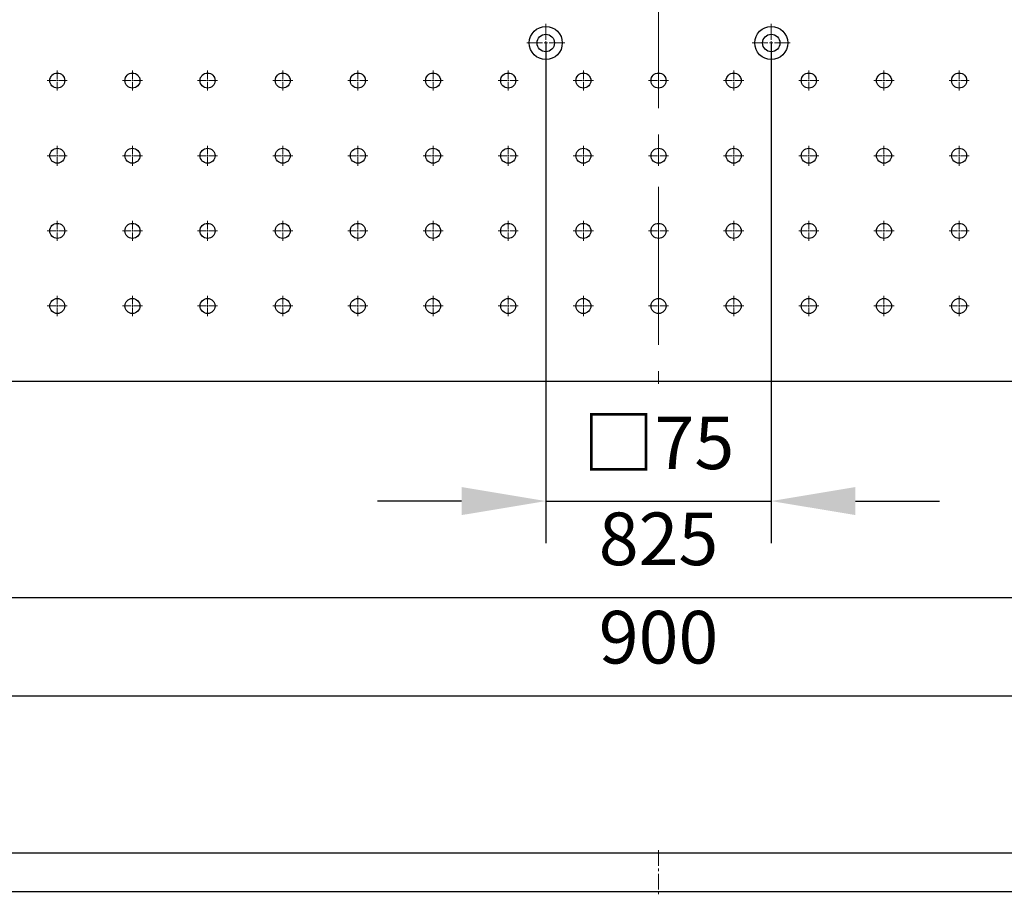
# Model space of a CAD drawing. Units: millimetres. Extents: x 12016 to 37473, y -9451 to -5016.
# Drawn here: x 12108 to 12154, y -7483 to -7441 of the extents above; entities that cross this region are included whole.
import ezdxf

# ---------------------------------------------------------------- set-up
doc = ezdxf.new("R2010")
doc.units = ezdxf.units.MM
doc.header["$LTSCALE"] = 10
doc.header["$PDMODE"] = 34
doc.linetypes.add('CENTER', pattern=[2, 1.25, -0.25, 0.25, -0.25])
doc.linetypes.add('CENTER2', pattern=[1.125, 0.75, -0.125, 0.125, -0.125])
doc.layers.add('3中心线层', color=1, linetype='CENTER', lineweight=9)
doc.layers.add('7标注层', color=4, linetype='Continuous', lineweight=5)
doc.styles.add('TH-GBD2M', font='calibri.ttf', dxfattribs={"width": 0.8, "height": 2.5})
doc.dimstyles.new('TH-GBD2M', dxfattribs={"dimtxt": 2.5, "dimasz": 4, "dimexe": 2, "dimexo": 0, "dimgap": 1.5, "dimtad": 1, "dimdec": 4, "dimzin": 9, "dimdsep": 46, "dimtxsty": 'TH-GBD2M', "dimcen": 0, "dimclrt": 3, "dimadec": 0, "dimazin": 3, "dimtfac": 1, "dimtdec": 4, "dimtofl": 0, "dimtmove": 0, "dimatfit": 3, "dimfxl": 1, "dimtolj": 1, "dimtzin": 0, "dimarcsym": 0})

# ---------------------------------------------------------------- blocks, each defined once
blk = doc.blocks.new('*U698')
at = {"layer": '3中心线层', "color": 0, "linetype": 'CENTER2', "transparency": 16777216}
blk.add_line((0, 21.549), (0, -21.549), dxfattribs=at)
blk = doc.blocks.new('*U699')
at = {"layer": '3中心线层', "color": 0, "linetype": 'CENTER2', "ltscale": 0.1, "transparency": 16777216}
blk.add_line((0, 1.049), (0, -1.049), dxfattribs=at)
blk = doc.blocks.new('*D910')
at = {"layer": '7标注层', "color": 0, "lineweight": -2, "transparency": 16777216}
for p, q in [((12073.69, -7458.14), (12073.69, -7475.09)), ((12202.261, -7458.14), (12202.261, -7475.09)), ((12077.69, -7473.09), (12198.261, -7473.09))]:
    blk.add_line(p, q, dxfattribs=at)
at = {"layer": '7标注层', "color": 0, "transparency": 16777216}
for points in [[(12077.69, -7472.423), (12077.69, -7473.756), (12073.69, -7473.09)], [(12198.261, -7472.423), (12198.261, -7473.756), (12202.261, -7473.09)]]:
    blk.add_solid(points, dxfattribs=at)
at = {"layer": 'Defpoints', "color": 0, "transparency": 16777216}
for p in [(12073.69, -7458.14), (12202.261, -7458.14), (12202.261, -7473.09)]:
    blk.add_point(p, dxfattribs=at)
at = {"layer": '7标注层', "color": 3, "transparency": 16777216, "insert": (12137.975, -7470.309), "char_height": 2.5, "attachment_point": 5, "style": 'TH-GBD2M'}
blk.add_mtext('\\A1;900', dxfattribs=at)
blk = doc.blocks.new('_DotSmall')
at = {"color": 0, "linetype": 'ByBlock', "const_width": 0.5}
blk.add_lwpolyline([(-0.0625, 0, 1), (0.0625, 0, 1)], format="xyb", close=True, dxfattribs=at)
blk = doc.blocks.new('*D911')
at = {"layer": '7标注层', "color": 0, "lineweight": -2, "transparency": 16777216}
for p, q in [((12079.047, -7452.783), (12079.047, -7470.416)), ((12196.904, -7452.783), (12196.904, -7470.416)), ((12083.047, -7468.416), (12192.904, -7468.416))]:
    blk.add_line(p, q, dxfattribs=at)
at = {"layer": '7标注层', "color": 0, "transparency": 16777216}
for points in [[(12083.047, -7467.75), (12083.047, -7469.083), (12079.047, -7468.416)], [(12192.904, -7467.75), (12192.904, -7469.083), (12196.904, -7468.416)]]:
    blk.add_solid(points, dxfattribs=at)
at = {"layer": 'Defpoints', "color": 0, "transparency": 16777216}
for p in [(12079.047, -7452.783), (12196.904, -7452.783), (12196.904, -7468.416)]:
    blk.add_point(p, dxfattribs=at)
at = {"layer": '7标注层', "color": 3, "transparency": 16777216, "insert": (12137.975, -7465.635), "char_height": 2.5, "attachment_point": 5, "style": 'TH-GBD2M'}
blk.add_mtext('\\A1;825', dxfattribs=at)
blk = doc.blocks.new('*D912')
at = {"layer": '7标注层', "color": 0, "lineweight": -2, "transparency": 16777216}
for p, q in [((12132.618, -7442.068), (12132.618, -7465.84)), ((12143.333, -7442.068), (12143.333, -7465.84)), ((12128.618, -7463.84), (12124.618, -7463.84)), ((12132.618, -7463.84), (12143.333, -7463.84)), ((12147.333, -7463.84), (12151.333, -7463.84))]:
    blk.add_line(p, q, dxfattribs=at)
at = {"layer": '7标注层', "color": 0, "transparency": 16777216}
for points in [[(12128.618, -7463.173), (12128.618, -7464.506), (12132.618, -7463.84)], [(12147.333, -7463.173), (12147.333, -7464.506), (12143.333, -7463.84)]]:
    blk.add_solid(points, dxfattribs=at)
at = {"layer": 'Defpoints', "color": 0, "transparency": 16777216}
for p in [(12132.618, -7442.068), (12143.333, -7442.068), (12143.333, -7463.84)]:
    blk.add_point(p, dxfattribs=at)
at = {"layer": '7标注层', "color": 3, "transparency": 16777216, "insert": (12137.975, -7461.071), "char_height": 2.5, "attachment_point": 5, "style": 'TH-GBD2M'}
blk.add_mtext('\\A1;□75', dxfattribs=at)
blk = doc.blocks.new('*U722')
at = {"layer": '3中心线层', "color": 0, "linetype": 'CENTER2', "transparency": 16777216}
for p, q in [((0, 0.071), (0, 0.477)), ((-0.477, 0), (-0.071, 0)), ((0.071, 0), (0.477, 0)), ((0, -0.477), (0, -0.071))]:
    blk.add_line(p, q, dxfattribs=at)
at = {"layer": '3中心线层', "color": 0, "linetype": 'Continuous', "transparency": 16777216}
for p, q in [((-0.036, 0), (0.036, 0)), ((0, -0.036), (0, 0.036))]:
    blk.add_line(p, q, dxfattribs=at)
blk = doc.blocks.new('*U747')
at = {"layer": '3中心线层', "color": 0, "linetype": 'CENTER2', "transparency": 16777216}
for p, q in [((0, 0.071), (0, 0.477)), ((-0.477, 0), (-0.071, 0)), ((0.071, 0), (0.477, 0)), ((0, -0.477), (0, -0.071))]:
    blk.add_line(p, q, dxfattribs=at)
at = {"layer": '3中心线层', "color": 0, "linetype": 'Continuous', "transparency": 16777216}
for p, q in [((-0.036, 0), (0.036, 0)), ((0, -0.036), (0, 0.036))]:
    blk.add_line(p, q, dxfattribs=at)
blk = doc.blocks.new('*U748')
at = {"layer": '3中心线层', "color": 0, "linetype": 'CENTER2', "transparency": 16777216}
for p, q in [((0, 0.071), (0, 0.477)), ((-0.477, 0), (-0.071, 0)), ((0.071, 0), (0.477, 0)), ((0, -0.477), (0, -0.071))]:
    blk.add_line(p, q, dxfattribs=at)
at = {"layer": '3中心线层', "color": 0, "linetype": 'Continuous', "transparency": 16777216}
for p, q in [((-0.036, 0), (0.036, 0)), ((0, -0.036), (0, 0.036))]:
    blk.add_line(p, q, dxfattribs=at)
blk = doc.blocks.new('*U749')
at = {"layer": '3中心线层', "color": 0, "linetype": 'CENTER2', "transparency": 16777216}
for p, q in [((0, 0.071), (0, 0.477)), ((-0.477, 0), (-0.071, 0)), ((0.071, 0), (0.477, 0)), ((0, -0.477), (0, -0.071))]:
    blk.add_line(p, q, dxfattribs=at)
at = {"layer": '3中心线层', "color": 0, "linetype": 'Continuous', "transparency": 16777216}
for p, q in [((-0.036, 0), (0.036, 0)), ((0, -0.036), (0, 0.036))]:
    blk.add_line(p, q, dxfattribs=at)
blk = doc.blocks.new('*U750')
at = {"layer": '3中心线层', "color": 0, "linetype": 'CENTER2', "transparency": 16777216}
for p, q in [((0, 0.071), (0, 0.477)), ((-0.477, 0), (-0.071, 0)), ((0.071, 0), (0.477, 0)), ((0, -0.477), (0, -0.071))]:
    blk.add_line(p, q, dxfattribs=at)
at = {"layer": '3中心线层', "color": 0, "linetype": 'Continuous', "transparency": 16777216}
for p, q in [((-0.036, 0), (0.036, 0)), ((0, -0.036), (0, 0.036))]:
    blk.add_line(p, q, dxfattribs=at)
blk = doc.blocks.new('*U751')
at = {"layer": '3中心线层', "color": 0, "linetype": 'CENTER2', "transparency": 16777216}
for p, q in [((0, 0.071), (0, 0.477)), ((-0.477, 0), (-0.071, 0)), ((0.071, 0), (0.477, 0)), ((0, -0.477), (0, -0.071))]:
    blk.add_line(p, q, dxfattribs=at)
at = {"layer": '3中心线层', "color": 0, "linetype": 'Continuous', "transparency": 16777216}
for p, q in [((-0.036, 0), (0.036, 0)), ((0, -0.036), (0, 0.036))]:
    blk.add_line(p, q, dxfattribs=at)
blk = doc.blocks.new('*U752')
at = {"layer": '3中心线层', "color": 0, "linetype": 'CENTER2', "transparency": 16777216}
for p, q in [((0, 0.071), (0, 0.477)), ((-0.477, 0), (-0.071, 0)), ((0.071, 0), (0.477, 0)), ((0, -0.477), (0, -0.071))]:
    blk.add_line(p, q, dxfattribs=at)
at = {"layer": '3中心线层', "color": 0, "linetype": 'Continuous', "transparency": 16777216}
for p, q in [((-0.036, 0), (0.036, 0)), ((0, -0.036), (0, 0.036))]:
    blk.add_line(p, q, dxfattribs=at)
blk = doc.blocks.new('*U726')
at = {"layer": '3中心线层', "color": 0, "linetype": 'CENTER2', "transparency": 16777216}
for p, q in [((0, 0.071), (0, 0.477)), ((-0.477, 0), (-0.071, 0)), ((0.071, 0), (0.477, 0)), ((0, -0.477), (0, -0.071))]:
    blk.add_line(p, q, dxfattribs=at)
at = {"layer": '3中心线层', "color": 0, "linetype": 'Continuous', "transparency": 16777216}
for p, q in [((-0.036, 0), (0.036, 0)), ((0, -0.036), (0, 0.036))]:
    blk.add_line(p, q, dxfattribs=at)
blk = doc.blocks.new('*U727')
at = {"layer": '3中心线层', "color": 0, "linetype": 'CENTER2', "transparency": 16777216}
for p, q in [((0, 0.157), (0, 0.906)), ((-0.906, 0), (-0.157, 0)), ((0.157, 0), (0.906, 0)), ((0, -0.906), (0, -0.157))]:
    blk.add_line(p, q, dxfattribs=at)
at = {"layer": '3中心线层', "color": 0, "linetype": 'Continuous', "transparency": 16777216}
for p, q in [((-0.079, 0), (0.079, 0)), ((0, -0.079), (0, 0.079))]:
    blk.add_line(p, q, dxfattribs=at)
blk = doc.blocks.new('*U707')
at = {"layer": '3中心线层', "color": 0, "linetype": 'CENTER2', "transparency": 16777216}
for p, q in [((0, 0.071), (0, 0.477)), ((-0.477, 0), (-0.071, 0)), ((0.071, 0), (0.477, 0)), ((0, -0.477), (0, -0.071))]:
    blk.add_line(p, q, dxfattribs=at)
at = {"layer": '3中心线层', "color": 0, "linetype": 'Continuous', "transparency": 16777216}
for p, q in [((-0.036, 0), (0.036, 0)), ((0, -0.036), (0, 0.036))]:
    blk.add_line(p, q, dxfattribs=at)
blk = doc.blocks.new('*U708')
at = {"layer": '3中心线层', "color": 0, "linetype": 'CENTER2', "transparency": 16777216}
for p, q in [((0, 0.071), (0, 0.477)), ((-0.477, 0), (-0.071, 0)), ((0.071, 0), (0.477, 0)), ((0, -0.477), (0, -0.071))]:
    blk.add_line(p, q, dxfattribs=at)
at = {"layer": '3中心线层', "color": 0, "linetype": 'Continuous', "transparency": 16777216}
for p, q in [((-0.036, 0), (0.036, 0)), ((0, -0.036), (0, 0.036))]:
    blk.add_line(p, q, dxfattribs=at)
blk = doc.blocks.new('*U709')
at = {"layer": '3中心线层', "color": 0, "linetype": 'CENTER2', "transparency": 16777216}
for p, q in [((0, 0.071), (0, 0.477)), ((-0.477, 0), (-0.071, 0)), ((0.071, 0), (0.477, 0)), ((0, -0.477), (0, -0.071))]:
    blk.add_line(p, q, dxfattribs=at)
at = {"layer": '3中心线层', "color": 0, "linetype": 'Continuous', "transparency": 16777216}
for p, q in [((-0.036, 0), (0.036, 0)), ((0, -0.036), (0, 0.036))]:
    blk.add_line(p, q, dxfattribs=at)
blk = doc.blocks.new('*U710')
at = {"layer": '3中心线层', "color": 0, "linetype": 'CENTER2', "transparency": 16777216}
for p, q in [((0, 0.071), (0, 0.477)), ((-0.477, 0), (-0.071, 0)), ((0.071, 0), (0.477, 0)), ((0, -0.477), (0, -0.071))]:
    blk.add_line(p, q, dxfattribs=at)
at = {"layer": '3中心线层', "color": 0, "linetype": 'Continuous', "transparency": 16777216}
for p, q in [((-0.036, 0), (0.036, 0)), ((0, -0.036), (0, 0.036))]:
    blk.add_line(p, q, dxfattribs=at)
blk = doc.blocks.new('*U711')
at = {"layer": '3中心线层', "color": 0, "linetype": 'CENTER2', "transparency": 16777216}
for p, q in [((0, 0.071), (0, 0.477)), ((-0.477, 0), (-0.071, 0)), ((0.071, 0), (0.477, 0)), ((0, -0.477), (0, -0.071))]:
    blk.add_line(p, q, dxfattribs=at)
at = {"layer": '3中心线层', "color": 0, "linetype": 'Continuous', "transparency": 16777216}
for p, q in [((-0.036, 0), (0.036, 0)), ((0, -0.036), (0, 0.036))]:
    blk.add_line(p, q, dxfattribs=at)
blk = doc.blocks.new('*U712')
at = {"layer": '3中心线层', "color": 0, "linetype": 'CENTER2', "transparency": 16777216}
for p, q in [((0, 0.071), (0, 0.477)), ((-0.477, 0), (-0.071, 0)), ((0.071, 0), (0.477, 0)), ((0, -0.477), (0, -0.071))]:
    blk.add_line(p, q, dxfattribs=at)
at = {"layer": '3中心线层', "color": 0, "linetype": 'Continuous', "transparency": 16777216}
for p, q in [((-0.036, 0), (0.036, 0)), ((0, -0.036), (0, 0.036))]:
    blk.add_line(p, q, dxfattribs=at)
blk = doc.blocks.new('*U713')
at = {"layer": '3中心线层', "color": 0, "linetype": 'CENTER2', "transparency": 16777216}
for p, q in [((0, 0.071), (0, 0.477)), ((-0.477, 0), (-0.071, 0)), ((0.071, 0), (0.477, 0)), ((0, -0.477), (0, -0.071))]:
    blk.add_line(p, q, dxfattribs=at)
at = {"layer": '3中心线层', "color": 0, "linetype": 'Continuous', "transparency": 16777216}
for p, q in [((-0.036, 0), (0.036, 0)), ((0, -0.036), (0, 0.036))]:
    blk.add_line(p, q, dxfattribs=at)
blk = doc.blocks.new('*U714')
at = {"layer": '3中心线层', "color": 0, "linetype": 'CENTER2', "transparency": 16777216}
for p, q in [((0, 0.071), (0, 0.477)), ((-0.477, 0), (-0.071, 0)), ((0.071, 0), (0.477, 0)), ((0, -0.477), (0, -0.071))]:
    blk.add_line(p, q, dxfattribs=at)
at = {"layer": '3中心线层', "color": 0, "linetype": 'Continuous', "transparency": 16777216}
for p, q in [((-0.036, 0), (0.036, 0)), ((0, -0.036), (0, 0.036))]:
    blk.add_line(p, q, dxfattribs=at)
blk = doc.blocks.new('*U666')
at = {"layer": '3中心线层', "color": 0, "linetype": 'CENTER2', "transparency": 16777216}
for p, q in [((0, 0.071), (0, 0.477)), ((-0.477, 0), (-0.071, 0)), ((0.071, 0), (0.477, 0)), ((0, -0.477), (0, -0.071))]:
    blk.add_line(p, q, dxfattribs=at)
at = {"layer": '3中心线层', "color": 0, "linetype": 'Continuous', "transparency": 16777216}
for p, q in [((-0.036, 0), (0.036, 0)), ((0, -0.036), (0, 0.036))]:
    blk.add_line(p, q, dxfattribs=at)
blk = doc.blocks.new('*U529')
at = {"layer": '3中心线层', "color": 0, "linetype": 'CENTER2', "transparency": 16777216}
for p, q in [((0, 0.071), (0, 0.477)), ((-0.477, 0), (-0.071, 0)), ((0.071, 0), (0.477, 0)), ((0, -0.477), (0, -0.071))]:
    blk.add_line(p, q, dxfattribs=at)
at = {"layer": '3中心线层', "color": 0, "linetype": 'Continuous', "transparency": 16777216}
for p, q in [((-0.036, 0), (0.036, 0)), ((0, -0.036), (0, 0.036))]:
    blk.add_line(p, q, dxfattribs=at)
blk = doc.blocks.new('*U530')
at = {"layer": '3中心线层', "color": 0, "linetype": 'CENTER2', "transparency": 16777216}
for p, q in [((0, 0.071), (0, 0.477)), ((-0.477, 0), (-0.071, 0)), ((0.071, 0), (0.477, 0)), ((0, -0.477), (0, -0.071))]:
    blk.add_line(p, q, dxfattribs=at)
at = {"layer": '3中心线层', "color": 0, "linetype": 'Continuous', "transparency": 16777216}
for p, q in [((-0.036, 0), (0.036, 0)), ((0, -0.036), (0, 0.036))]:
    blk.add_line(p, q, dxfattribs=at)
blk = doc.blocks.new('*U531')
at = {"layer": '3中心线层', "color": 0, "linetype": 'CENTER2', "transparency": 16777216}
for p, q in [((0, 0.071), (0, 0.477)), ((-0.477, 0), (-0.071, 0)), ((0.071, 0), (0.477, 0)), ((0, -0.477), (0, -0.071))]:
    blk.add_line(p, q, dxfattribs=at)
at = {"layer": '3中心线层', "color": 0, "linetype": 'Continuous', "transparency": 16777216}
for p, q in [((-0.036, 0), (0.036, 0)), ((0, -0.036), (0, 0.036))]:
    blk.add_line(p, q, dxfattribs=at)
blk = doc.blocks.new('*U532')
at = {"layer": '3中心线层', "color": 0, "linetype": 'CENTER2', "transparency": 16777216}
for p, q in [((0, 0.071), (0, 0.477)), ((-0.477, 0), (-0.071, 0)), ((0.071, 0), (0.477, 0)), ((0, -0.477), (0, -0.071))]:
    blk.add_line(p, q, dxfattribs=at)
at = {"layer": '3中心线层', "color": 0, "linetype": 'Continuous', "transparency": 16777216}
for p, q in [((-0.036, 0), (0.036, 0)), ((0, -0.036), (0, 0.036))]:
    blk.add_line(p, q, dxfattribs=at)
blk = doc.blocks.new('*U533')
at = {"layer": '3中心线层', "color": 0, "linetype": 'CENTER2', "transparency": 16777216}
for p, q in [((0, 0.071), (0, 0.477)), ((-0.477, 0), (-0.071, 0)), ((0.071, 0), (0.477, 0)), ((0, -0.477), (0, -0.071))]:
    blk.add_line(p, q, dxfattribs=at)
at = {"layer": '3中心线层', "color": 0, "linetype": 'Continuous', "transparency": 16777216}
for p, q in [((-0.036, 0), (0.036, 0)), ((0, -0.036), (0, 0.036))]:
    blk.add_line(p, q, dxfattribs=at)
blk = doc.blocks.new('*U534')
at = {"layer": '3中心线层', "color": 0, "linetype": 'CENTER2', "transparency": 16777216}
for p, q in [((0, 0.071), (0, 0.477)), ((-0.477, 0), (-0.071, 0)), ((0.071, 0), (0.477, 0)), ((0, -0.477), (0, -0.071))]:
    blk.add_line(p, q, dxfattribs=at)
at = {"layer": '3中心线层', "color": 0, "linetype": 'Continuous', "transparency": 16777216}
for p, q in [((-0.036, 0), (0.036, 0)), ((0, -0.036), (0, 0.036))]:
    blk.add_line(p, q, dxfattribs=at)
blk = doc.blocks.new('*U535')
at = {"layer": '3中心线层', "color": 0, "linetype": 'CENTER2', "transparency": 16777216}
for p, q in [((0, 0.071), (0, 0.477)), ((-0.477, 0), (-0.071, 0)), ((0.071, 0), (0.477, 0)), ((0, -0.477), (0, -0.071))]:
    blk.add_line(p, q, dxfattribs=at)
at = {"layer": '3中心线层', "color": 0, "linetype": 'Continuous', "transparency": 16777216}
for p, q in [((-0.036, 0), (0.036, 0)), ((0, -0.036), (0, 0.036))]:
    blk.add_line(p, q, dxfattribs=at)
blk = doc.blocks.new('*U510')
at = {"layer": '3中心线层', "color": 0, "linetype": 'CENTER2', "transparency": 16777216}
for p, q in [((0, 0.071), (0, 0.477)), ((-0.477, 0), (-0.071, 0)), ((0.071, 0), (0.477, 0)), ((0, -0.477), (0, -0.071))]:
    blk.add_line(p, q, dxfattribs=at)
at = {"layer": '3中心线层', "color": 0, "linetype": 'Continuous', "transparency": 16777216}
for p, q in [((-0.036, 0), (0.036, 0)), ((0, -0.036), (0, 0.036))]:
    blk.add_line(p, q, dxfattribs=at)
blk = doc.blocks.new('*U643')
at = {"layer": '3中心线层', "color": 0, "linetype": 'CENTER2', "transparency": 16777216}
for p, q in [((0, 0.071), (0, 0.477)), ((-0.477, 0), (-0.071, 0)), ((0.071, 0), (0.477, 0)), ((0, -0.477), (0, -0.071))]:
    blk.add_line(p, q, dxfattribs=at)
at = {"layer": '3中心线层', "color": 0, "linetype": 'Continuous', "transparency": 16777216}
for p, q in [((-0.036, 0), (0.036, 0)), ((0, -0.036), (0, 0.036))]:
    blk.add_line(p, q, dxfattribs=at)
blk = doc.blocks.new('*U644')
at = {"layer": '3中心线层', "color": 0, "linetype": 'CENTER2', "transparency": 16777216}
for p, q in [((0, 0.071), (0, 0.477)), ((-0.477, 0), (-0.071, 0)), ((0.071, 0), (0.477, 0)), ((0, -0.477), (0, -0.071))]:
    blk.add_line(p, q, dxfattribs=at)
at = {"layer": '3中心线层', "color": 0, "linetype": 'Continuous', "transparency": 16777216}
for p, q in [((-0.036, 0), (0.036, 0)), ((0, -0.036), (0, 0.036))]:
    blk.add_line(p, q, dxfattribs=at)
blk = doc.blocks.new('*U645')
at = {"layer": '3中心线层', "color": 0, "linetype": 'CENTER2', "transparency": 16777216}
for p, q in [((0, 0.071), (0, 0.477)), ((-0.477, 0), (-0.071, 0)), ((0.071, 0), (0.477, 0)), ((0, -0.477), (0, -0.071))]:
    blk.add_line(p, q, dxfattribs=at)
at = {"layer": '3中心线层', "color": 0, "linetype": 'Continuous', "transparency": 16777216}
for p, q in [((-0.036, 0), (0.036, 0)), ((0, -0.036), (0, 0.036))]:
    blk.add_line(p, q, dxfattribs=at)
blk = doc.blocks.new('*U646')
at = {"layer": '3中心线层', "color": 0, "linetype": 'CENTER2', "transparency": 16777216}
for p, q in [((0, 0.071), (0, 0.477)), ((-0.477, 0), (-0.071, 0)), ((0.071, 0), (0.477, 0)), ((0, -0.477), (0, -0.071))]:
    blk.add_line(p, q, dxfattribs=at)
at = {"layer": '3中心线层', "color": 0, "linetype": 'Continuous', "transparency": 16777216}
for p, q in [((-0.036, 0), (0.036, 0)), ((0, -0.036), (0, 0.036))]:
    blk.add_line(p, q, dxfattribs=at)
blk = doc.blocks.new('*U647')
at = {"layer": '3中心线层', "color": 0, "linetype": 'CENTER2', "transparency": 16777216}
for p, q in [((0, 0.071), (0, 0.477)), ((-0.477, 0), (-0.071, 0)), ((0.071, 0), (0.477, 0)), ((0, -0.477), (0, -0.071))]:
    blk.add_line(p, q, dxfattribs=at)
at = {"layer": '3中心线层', "color": 0, "linetype": 'Continuous', "transparency": 16777216}
for p, q in [((-0.036, 0), (0.036, 0)), ((0, -0.036), (0, 0.036))]:
    blk.add_line(p, q, dxfattribs=at)
blk = doc.blocks.new('*U648')
at = {"layer": '3中心线层', "color": 0, "linetype": 'CENTER2', "transparency": 16777216}
for p, q in [((0, 0.071), (0, 0.477)), ((-0.477, 0), (-0.071, 0)), ((0.071, 0), (0.477, 0)), ((0, -0.477), (0, -0.071))]:
    blk.add_line(p, q, dxfattribs=at)
at = {"layer": '3中心线层', "color": 0, "linetype": 'Continuous', "transparency": 16777216}
for p, q in [((-0.036, 0), (0.036, 0)), ((0, -0.036), (0, 0.036))]:
    blk.add_line(p, q, dxfattribs=at)
blk = doc.blocks.new('*U649')
at = {"layer": '3中心线层', "color": 0, "linetype": 'CENTER2', "transparency": 16777216}
for p, q in [((0, 0.071), (0, 0.477)), ((-0.477, 0), (-0.071, 0)), ((0.071, 0), (0.477, 0)), ((0, -0.477), (0, -0.071))]:
    blk.add_line(p, q, dxfattribs=at)
at = {"layer": '3中心线层', "color": 0, "linetype": 'Continuous', "transparency": 16777216}
for p, q in [((-0.036, 0), (0.036, 0)), ((0, -0.036), (0, 0.036))]:
    blk.add_line(p, q, dxfattribs=at)
blk = doc.blocks.new('*U658')
at = {"layer": '3中心线层', "color": 0, "linetype": 'CENTER2', "transparency": 16777216}
for p, q in [((0, 0.157), (0, 0.906)), ((-0.906, 0), (-0.157, 0)), ((0.157, 0), (0.906, 0)), ((0, -0.906), (0, -0.157))]:
    blk.add_line(p, q, dxfattribs=at)
at = {"layer": '3中心线层', "color": 0, "linetype": 'Continuous', "transparency": 16777216}
for p, q in [((-0.079, 0), (0.079, 0)), ((0, -0.079), (0, 0.079))]:
    blk.add_line(p, q, dxfattribs=at)
blk = doc.blocks.new('*U850')
at = {"layer": '3中心线层', "color": 0, "linetype": 'CENTER2', "transparency": 16777216}
for p, q in [((0, 0.071), (0, 0.477)), ((-0.477, 0), (-0.071, 0)), ((0.071, 0), (0.477, 0)), ((0, -0.477), (0, -0.071))]:
    blk.add_line(p, q, dxfattribs=at)
at = {"layer": '3中心线层', "color": 0, "linetype": 'Continuous', "transparency": 16777216}
for p, q in [((-0.036, 0), (0.036, 0)), ((0, -0.036), (0, 0.036))]:
    blk.add_line(p, q, dxfattribs=at)
blk = doc.blocks.new('*U851')
at = {"layer": '3中心线层', "color": 0, "linetype": 'CENTER2', "transparency": 16777216}
for p, q in [((0, 0.071), (0, 0.477)), ((-0.477, 0), (-0.071, 0)), ((0.071, 0), (0.477, 0)), ((0, -0.477), (0, -0.071))]:
    blk.add_line(p, q, dxfattribs=at)
at = {"layer": '3中心线层', "color": 0, "linetype": 'Continuous', "transparency": 16777216}
for p, q in [((-0.036, 0), (0.036, 0)), ((0, -0.036), (0, 0.036))]:
    blk.add_line(p, q, dxfattribs=at)
blk = doc.blocks.new('*U852')
at = {"layer": '3中心线层', "color": 0, "linetype": 'CENTER2', "transparency": 16777216}
for p, q in [((0, 0.071), (0, 0.477)), ((-0.477, 0), (-0.071, 0)), ((0.071, 0), (0.477, 0)), ((0, -0.477), (0, -0.071))]:
    blk.add_line(p, q, dxfattribs=at)
at = {"layer": '3中心线层', "color": 0, "linetype": 'Continuous', "transparency": 16777216}
for p, q in [((-0.036, 0), (0.036, 0)), ((0, -0.036), (0, 0.036))]:
    blk.add_line(p, q, dxfattribs=at)
blk = doc.blocks.new('*U853')
at = {"layer": '3中心线层', "color": 0, "linetype": 'CENTER2', "transparency": 16777216}
for p, q in [((0, 0.071), (0, 0.477)), ((-0.477, 0), (-0.071, 0)), ((0.071, 0), (0.477, 0)), ((0, -0.477), (0, -0.071))]:
    blk.add_line(p, q, dxfattribs=at)
at = {"layer": '3中心线层', "color": 0, "linetype": 'Continuous', "transparency": 16777216}
for p, q in [((-0.036, 0), (0.036, 0)), ((0, -0.036), (0, 0.036))]:
    blk.add_line(p, q, dxfattribs=at)
blk = doc.blocks.new('*U854')
at = {"layer": '3中心线层', "color": 0, "linetype": 'CENTER2', "transparency": 16777216}
for p, q in [((0, 0.071), (0, 0.477)), ((-0.477, 0), (-0.071, 0)), ((0.071, 0), (0.477, 0)), ((0, -0.477), (0, -0.071))]:
    blk.add_line(p, q, dxfattribs=at)
at = {"layer": '3中心线层', "color": 0, "linetype": 'Continuous', "transparency": 16777216}
for p, q in [((-0.036, 0), (0.036, 0)), ((0, -0.036), (0, 0.036))]:
    blk.add_line(p, q, dxfattribs=at)
blk = doc.blocks.new('*U855')
at = {"layer": '3中心线层', "color": 0, "linetype": 'CENTER2', "transparency": 16777216}
for p, q in [((0, 0.071), (0, 0.477)), ((-0.477, 0), (-0.071, 0)), ((0.071, 0), (0.477, 0)), ((0, -0.477), (0, -0.071))]:
    blk.add_line(p, q, dxfattribs=at)
at = {"layer": '3中心线层', "color": 0, "linetype": 'Continuous', "transparency": 16777216}
for p, q in [((-0.036, 0), (0.036, 0)), ((0, -0.036), (0, 0.036))]:
    blk.add_line(p, q, dxfattribs=at)
blk = doc.blocks.new('*U856')
at = {"layer": '3中心线层', "color": 0, "linetype": 'CENTER2', "transparency": 16777216}
for p, q in [((0, 0.071), (0, 0.477)), ((-0.477, 0), (-0.071, 0)), ((0.071, 0), (0.477, 0)), ((0, -0.477), (0, -0.071))]:
    blk.add_line(p, q, dxfattribs=at)
at = {"layer": '3中心线层', "color": 0, "linetype": 'Continuous', "transparency": 16777216}
for p, q in [((-0.036, 0), (0.036, 0)), ((0, -0.036), (0, 0.036))]:
    blk.add_line(p, q, dxfattribs=at)
blk = doc.blocks.new('*U857')
at = {"layer": '3中心线层', "color": 0, "linetype": 'CENTER2', "transparency": 16777216}
for p, q in [((0, 0.071), (0, 0.477)), ((-0.477, 0), (-0.071, 0)), ((0.071, 0), (0.477, 0)), ((0, -0.477), (0, -0.071))]:
    blk.add_line(p, q, dxfattribs=at)
at = {"layer": '3中心线层', "color": 0, "linetype": 'Continuous', "transparency": 16777216}
for p, q in [((-0.036, 0), (0.036, 0)), ((0, -0.036), (0, 0.036))]:
    blk.add_line(p, q, dxfattribs=at)
blk = doc.blocks.new('*U843')
at = {"layer": '3中心线层', "color": 0, "linetype": 'CENTER2', "transparency": 16777216}
for p, q in [((0, 0.071), (0, 0.477)), ((-0.477, 0), (-0.071, 0)), ((0.071, 0), (0.477, 0)), ((0, -0.477), (0, -0.071))]:
    blk.add_line(p, q, dxfattribs=at)
at = {"layer": '3中心线层', "color": 0, "linetype": 'Continuous', "transparency": 16777216}
for p, q in [((-0.036, 0), (0.036, 0)), ((0, -0.036), (0, 0.036))]:
    blk.add_line(p, q, dxfattribs=at)
blk = doc.blocks.new('*U844')
at = {"layer": '3中心线层', "color": 0, "linetype": 'CENTER2', "transparency": 16777216}
for p, q in [((0, 0.071), (0, 0.477)), ((-0.477, 0), (-0.071, 0)), ((0.071, 0), (0.477, 0)), ((0, -0.477), (0, -0.071))]:
    blk.add_line(p, q, dxfattribs=at)
at = {"layer": '3中心线层', "color": 0, "linetype": 'Continuous', "transparency": 16777216}
for p, q in [((-0.036, 0), (0.036, 0)), ((0, -0.036), (0, 0.036))]:
    blk.add_line(p, q, dxfattribs=at)
blk = doc.blocks.new('*U845')
at = {"layer": '3中心线层', "color": 0, "linetype": 'CENTER2', "transparency": 16777216}
for p, q in [((0, 0.071), (0, 0.477)), ((-0.477, 0), (-0.071, 0)), ((0.071, 0), (0.477, 0)), ((0, -0.477), (0, -0.071))]:
    blk.add_line(p, q, dxfattribs=at)
at = {"layer": '3中心线层', "color": 0, "linetype": 'Continuous', "transparency": 16777216}
for p, q in [((-0.036, 0), (0.036, 0)), ((0, -0.036), (0, 0.036))]:
    blk.add_line(p, q, dxfattribs=at)
blk = doc.blocks.new('*U846')
at = {"layer": '3中心线层', "color": 0, "linetype": 'CENTER2', "transparency": 16777216}
for p, q in [((0, 0.071), (0, 0.477)), ((-0.477, 0), (-0.071, 0)), ((0.071, 0), (0.477, 0)), ((0, -0.477), (0, -0.071))]:
    blk.add_line(p, q, dxfattribs=at)
at = {"layer": '3中心线层', "color": 0, "linetype": 'Continuous', "transparency": 16777216}
for p, q in [((-0.036, 0), (0.036, 0)), ((0, -0.036), (0, 0.036))]:
    blk.add_line(p, q, dxfattribs=at)
blk = doc.blocks.new('*U847')
at = {"layer": '3中心线层', "color": 0, "linetype": 'CENTER2', "transparency": 16777216}
for p, q in [((0, 0.071), (0, 0.477)), ((-0.477, 0), (-0.071, 0)), ((0.071, 0), (0.477, 0)), ((0, -0.477), (0, -0.071))]:
    blk.add_line(p, q, dxfattribs=at)
at = {"layer": '3中心线层', "color": 0, "linetype": 'Continuous', "transparency": 16777216}
for p, q in [((-0.036, 0), (0.036, 0)), ((0, -0.036), (0, 0.036))]:
    blk.add_line(p, q, dxfattribs=at)
blk = doc.blocks.new('*U848')
at = {"layer": '3中心线层', "color": 0, "linetype": 'CENTER2', "transparency": 16777216}
for p, q in [((0, 0.071), (0, 0.477)), ((-0.477, 0), (-0.071, 0)), ((0.071, 0), (0.477, 0)), ((0, -0.477), (0, -0.071))]:
    blk.add_line(p, q, dxfattribs=at)
at = {"layer": '3中心线层', "color": 0, "linetype": 'Continuous', "transparency": 16777216}
for p, q in [((-0.036, 0), (0.036, 0)), ((0, -0.036), (0, 0.036))]:
    blk.add_line(p, q, dxfattribs=at)
blk = doc.blocks.new('*U849')
at = {"layer": '3中心线层', "color": 0, "linetype": 'CENTER2', "transparency": 16777216}
for p, q in [((0, 0.071), (0, 0.477)), ((-0.477, 0), (-0.071, 0)), ((0.071, 0), (0.477, 0)), ((0, -0.477), (0, -0.071))]:
    blk.add_line(p, q, dxfattribs=at)
at = {"layer": '3中心线层', "color": 0, "linetype": 'Continuous', "transparency": 16777216}
for p, q in [((-0.036, 0), (0.036, 0)), ((0, -0.036), (0, 0.036))]:
    blk.add_line(p, q, dxfattribs=at)
blk = doc.blocks.new('*U642')
at = {"layer": '3中心线层', "color": 0, "linetype": 'CENTER2', "transparency": 16777216}
for p, q in [((0, 0.071), (0, 0.477)), ((-0.477, 0), (-0.071, 0)), ((0.071, 0), (0.477, 0)), ((0, -0.477), (0, -0.071))]:
    blk.add_line(p, q, dxfattribs=at)
at = {"layer": '3中心线层', "color": 0, "linetype": 'Continuous', "transparency": 16777216}
for p, q in [((-0.036, 0), (0.036, 0)), ((0, -0.036), (0, 0.036))]:
    blk.add_line(p, q, dxfattribs=at)
blk = doc.blocks.new('*U772')
at = {"layer": '3中心线层', "color": 0, "linetype": 'CENTER2', "transparency": 16777216}
for p, q in [((0, 0.071), (0, 0.477)), ((-0.477, 0), (-0.071, 0)), ((0.071, 0), (0.477, 0)), ((0, -0.477), (0, -0.071))]:
    blk.add_line(p, q, dxfattribs=at)
at = {"layer": '3中心线层', "color": 0, "linetype": 'Continuous', "transparency": 16777216}
for p, q in [((-0.036, 0), (0.036, 0)), ((0, -0.036), (0, 0.036))]:
    blk.add_line(p, q, dxfattribs=at)
blk = doc.blocks.new('*U773')
at = {"layer": '3中心线层', "color": 0, "linetype": 'CENTER2', "transparency": 16777216}
for p, q in [((0, 0.071), (0, 0.477)), ((-0.477, 0), (-0.071, 0)), ((0.071, 0), (0.477, 0)), ((0, -0.477), (0, -0.071))]:
    blk.add_line(p, q, dxfattribs=at)
at = {"layer": '3中心线层', "color": 0, "linetype": 'Continuous', "transparency": 16777216}
for p, q in [((-0.036, 0), (0.036, 0)), ((0, -0.036), (0, 0.036))]:
    blk.add_line(p, q, dxfattribs=at)
blk = doc.blocks.new('*U774')
at = {"layer": '3中心线层', "color": 0, "linetype": 'CENTER2', "transparency": 16777216}
for p, q in [((0, 0.071), (0, 0.477)), ((-0.477, 0), (-0.071, 0)), ((0.071, 0), (0.477, 0)), ((0, -0.477), (0, -0.071))]:
    blk.add_line(p, q, dxfattribs=at)
at = {"layer": '3中心线层', "color": 0, "linetype": 'Continuous', "transparency": 16777216}
for p, q in [((-0.036, 0), (0.036, 0)), ((0, -0.036), (0, 0.036))]:
    blk.add_line(p, q, dxfattribs=at)
blk = doc.blocks.new('*U775')
at = {"layer": '3中心线层', "color": 0, "linetype": 'CENTER2', "transparency": 16777216}
for p, q in [((0, 0.071), (0, 0.477)), ((-0.477, 0), (-0.071, 0)), ((0.071, 0), (0.477, 0)), ((0, -0.477), (0, -0.071))]:
    blk.add_line(p, q, dxfattribs=at)
at = {"layer": '3中心线层', "color": 0, "linetype": 'Continuous', "transparency": 16777216}
for p, q in [((-0.036, 0), (0.036, 0)), ((0, -0.036), (0, 0.036))]:
    blk.add_line(p, q, dxfattribs=at)

msp = doc.modelspace()

# ---------------------------------------------------------------- linework, layer by layer
at = {"color": 7, "linetype": 'Continuous', "lineweight": 25}
for p, q in [((12073.68973, -7458.13985), (12202.26116, -7458.13985)), ((12073.68973, -7480.55171), (12202.26116, -7480.55171)), ((12202.26116, -7482.40885), (12073.68973, -7482.40885))]:
    msp.add_line(p, q, dxfattribs=at)
for centre, radius in [((12132.6183, -7442.06842), 0.78571), ((12132.6183, -7442.06842), 0.78571), ((12132.6183, -7442.06842), 0.78571), ((12143.33259, -7442.06842), 0.78571), ((12143.33259, -7442.06842), 0.78571), ((12132.6183, -7442.06842), 0.41429), ((12132.6183, -7442.06842), 0.41429), ((12132.6183, -7442.06842), 0.41429), ((12143.33259, -7442.06842), 0.41429), ((12143.33259, -7442.06842), 0.41429), ((12109.40402, -7443.85414), 0.35714), ((12109.40402, -7443.85414), 0.35714), ((12109.40402, -7443.85414), 0.35714), ((12112.97545, -7443.85414), 0.35714), ((12112.97545, -7443.85414), 0.35714), ((12112.97545, -7443.85414), 0.35714), ((12116.54687, -7443.85414), 0.35714), ((12116.54687, -7443.85414), 0.35714), ((12116.54687, -7443.85414), 0.35714), ((12120.1183, -7443.85414), 0.35714), ((12120.1183, -7443.85414), 0.35714), ((12120.1183, -7443.85414), 0.35714), ((12123.68973, -7443.85414), 0.35714), ((12123.68973, -7443.85414), 0.35714), ((12123.68973, -7443.85414), 0.35714), ((12127.26116, -7443.85414), 0.35714), ((12127.26116, -7443.85414), 0.35714), ((12127.26116, -7443.85414), 0.35714), ((12130.83259, -7443.85414), 0.35714), ((12130.83259, -7443.85414), 0.35714), ((12130.83259, -7443.85414), 0.35714), ((12134.40402, -7443.85414), 0.35714), ((12134.40402, -7443.85414), 0.35714), ((12134.40402, -7443.85414), 0.35714), ((12137.97545, -7443.85414), 0.35714), ((12141.54687, -7443.85414), 0.35714), ((12141.54687, -7443.85414), 0.35714), ((12145.1183, -7443.85414), 0.35714), ((12145.1183, -7443.85414), 0.35714), ((12148.68973, -7443.85414), 0.35714), ((12148.68973, -7443.85414), 0.35714), ((12152.26116, -7443.85414), 0.35714), ((12152.26116, -7443.85414), 0.35714), ((12109.40402, -7447.42557), 0.35714), ((12109.40402, -7447.42557), 0.35714), ((12109.40402, -7447.42557), 0.35714), ((12112.97545, -7447.42557), 0.35714), ((12112.97545, -7447.42557), 0.35714), ((12112.97545, -7447.42557), 0.35714), ((12116.54687, -7447.42557), 0.35714), ((12116.54687, -7447.42557), 0.35714), ((12116.54687, -7447.42557), 0.35714), ((12120.1183, -7447.42557), 0.35714), ((12120.1183, -7447.42557), 0.35714), ((12120.1183, -7447.42557), 0.35714), ((12123.68973, -7447.42557), 0.35714), ((12123.68973, -7447.42557), 0.35714), ((12123.68973, -7447.42557), 0.35714), ((12127.26116, -7447.42557), 0.35714), ((12127.26116, -7447.42557), 0.35714), ((12127.26116, -7447.42557), 0.35714), ((12130.83259, -7447.42557), 0.35714), ((12130.83259, -7447.42557), 0.35714), ((12130.83259, -7447.42557), 0.35714), ((12134.40402, -7447.42557), 0.35714), ((12134.40402, -7447.42557), 0.35714), ((12134.40402, -7447.42557), 0.35714), ((12137.97545, -7447.42557), 0.35714), ((12141.54687, -7447.42557), 0.35714), ((12141.54687, -7447.42557), 0.35714), ((12145.1183, -7447.42557), 0.35714), ((12145.1183, -7447.42557), 0.35714), ((12148.68973, -7447.42557), 0.35714), ((12148.68973, -7447.42557), 0.35714), ((12152.26116, -7447.42557), 0.35714), ((12152.26116, -7447.42557), 0.35714), ((12109.40402, -7450.997), 0.35714), ((12109.40402, -7450.997), 0.35714), ((12109.40402, -7450.997), 0.35714), ((12112.97545, -7450.997), 0.35714), ((12112.97545, -7450.997), 0.35714), ((12112.97545, -7450.997), 0.35714), ((12116.54687, -7450.997), 0.35714), ((12116.54687, -7450.997), 0.35714), ((12116.54687, -7450.997), 0.35714), ((12120.1183, -7450.997), 0.35714), ((12120.1183, -7450.997), 0.35714), ((12120.1183, -7450.997), 0.35714), ((12123.68973, -7450.997), 0.35714), ((12123.68973, -7450.997), 0.35714), ((12123.68973, -7450.997), 0.35714), ((12127.26116, -7450.997), 0.35714), ((12127.26116, -7450.997), 0.35714), ((12127.26116, -7450.997), 0.35714), ((12130.83259, -7450.997), 0.35714), ((12130.83259, -7450.997), 0.35714), ((12130.83259, -7450.997), 0.35714), ((12134.40402, -7450.997), 0.35714), ((12134.40402, -7450.997), 0.35714), ((12134.40402, -7450.997), 0.35714), ((12137.97545, -7450.997), 0.35714), ((12141.54687, -7450.997), 0.35714), ((12141.54687, -7450.997), 0.35714), ((12145.1183, -7450.997), 0.35714), ((12145.1183, -7450.997), 0.35714), ((12148.68973, -7450.997), 0.35714), ((12148.68973, -7450.997), 0.35714), ((12152.26116, -7450.997), 0.35714), ((12152.26116, -7450.997), 0.35714), ((12109.40402, -7454.56842), 0.35714), ((12109.40402, -7454.56842), 0.35714), ((12109.40402, -7454.56842), 0.35714), ((12112.97545, -7454.56842), 0.35714), ((12112.97545, -7454.56842), 0.35714), ((12112.97545, -7454.56842), 0.35714), ((12116.54687, -7454.56842), 0.35714), ((12116.54687, -7454.56842), 0.35714), ((12116.54687, -7454.56842), 0.35714), ((12120.1183, -7454.56842), 0.35714), ((12120.1183, -7454.56842), 0.35714), ((12120.1183, -7454.56842), 0.35714), ((12123.68973, -7454.56842), 0.35714), ((12123.68973, -7454.56842), 0.35714), ((12123.68973, -7454.56842), 0.35714), ((12127.26116, -7454.56842), 0.35714), ((12127.26116, -7454.56842), 0.35714), ((12127.26116, -7454.56842), 0.35714), ((12130.83259, -7454.56842), 0.35714), ((12130.83259, -7454.56842), 0.35714), ((12130.83259, -7454.56842), 0.35714), ((12134.40402, -7454.56842), 0.35714), ((12134.40402, -7454.56842), 0.35714), ((12134.40402, -7454.56842), 0.35714), ((12137.97545, -7454.56842), 0.35714), ((12141.54687, -7454.56842), 0.35714), ((12141.54687, -7454.56842), 0.35714), ((12145.1183, -7454.56842), 0.35714), ((12145.1183, -7454.56842), 0.35714), ((12148.68973, -7454.56842), 0.35714), ((12148.68973, -7454.56842), 0.35714), ((12152.26116, -7454.56842), 0.35714), ((12152.26116, -7454.56842), 0.35714)]:
    msp.add_circle(centre, radius, dxfattribs=at)

# ---------------------------------------------------------------- block references
at = {"layer": '3中心线层', "linetype": 'CENTER2'}
for name, p in [('*U698', (12137.97545, -7436.71128)), ('*U658', (12132.6183, -7442.06842)), ('*U727', (12143.33259, -7442.06842)), ('*U666', (12109.40402, -7443.85414)), ('*U531', (12112.97545, -7443.85414)), ('*U532', (12116.54687, -7443.85414)), ('*U535', (12120.1183, -7443.85414)), ('*U510', (12123.68973, -7443.85414)), ('*U645', (12127.26116, -7443.85414)), ('*U646', (12130.83259, -7443.85414)), ('*U649', (12134.40402, -7443.85414)), ('*U775', (12137.97545, -7443.85414)), ('*U726', (12141.54687, -7443.85414)), ('*U750', (12145.1183, -7443.85414)), ('*U749', (12148.68973, -7443.85414)), ('*U722', (12152.26116, -7443.85414)), ('*U529', (12109.40402, -7447.42557)), ('*U530', (12112.97545, -7447.42557)), ('*U533', (12116.54687, -7447.42557)), ('*U534', (12120.1183, -7447.42557)), ('*U643', (12123.68973, -7447.42557)), ('*U644', (12127.26116, -7447.42557)), ('*U647', (12130.83259, -7447.42557)), ('*U648', (12134.40402, -7447.42557)), ('*U774', (12137.97545, -7447.42557)), ('*U752', (12141.54687, -7447.42557)), ('*U751', (12145.1183, -7447.42557)), ('*U748', (12148.68973, -7447.42557)), ('*U747', (12152.26116, -7447.42557)), ('*U642', (12109.40402, -7450.997)), ('*U847', (12112.97545, -7450.997)), ('*U846', (12116.54687, -7450.997)), ('*U844', (12120.1183, -7450.997)), ('*U857', (12123.68973, -7450.997)), ('*U855', (12127.26116, -7450.997)), ('*U853', (12130.83259, -7450.997)), ('*U850', (12134.40402, -7450.997)), ('*U773', (12137.97545, -7450.997)), ('*U707', (12141.54687, -7450.997)), ('*U710', (12145.1183, -7450.997)), ('*U712', (12148.68973, -7450.997)), ('*U714', (12152.26116, -7450.997)), ('*U849', (12109.40402, -7454.56842)), ('*U848', (12112.97545, -7454.56842)), ('*U845', (12116.54687, -7454.56842)), ('*U843', (12120.1183, -7454.56842)), ('*U856', (12123.68973, -7454.56842)), ('*U854', (12127.26116, -7454.56842)), ('*U852', (12130.83259, -7454.56842)), ('*U851', (12134.40402, -7454.56842)), ('*U772', (12137.97545, -7454.56842)), ('*U708', (12141.54687, -7454.56842)), ('*U709', (12145.1183, -7454.56842)), ('*U711', (12148.68973, -7454.56842)), ('*U713', (12152.26116, -7454.56842))]:
    msp.add_blockref(name, p, dxfattribs=at)
at = {"layer": '3中心线层', "linetype": 'CENTER2', "ltscale": 0.1}
msp.add_blockref('*U699', (12137.97545, -7481.48028), dxfattribs=at)

# ---------------------------------------------------------------- dimensions: what is measured, and where the dimension line sits
at = {"layer": '7标注层'}
for p1, p2, distance, text, override, picture, middle in [((12132.6183, -7442.06842), (12143.33259, -7442.06842), -21.77127, '□75', {"dimtofl": 1, "dimldrblk": 'DotSmall'}, '*D912', (12137.97545, -7461.07142)), ((12073.68973, -7458.13985), (12202.26116, -7458.13985), -14.94975, '900', {"dimldrblk": 'DotSmall'}, '*D910', (12137.97545, -7470.30884))]:
    dim = msp.add_aligned_dim(p1=p1, p2=p2, distance=distance, text=text, dimstyle='TH-GBD2M', override=override, dxfattribs=at)
    dim.commit()
    dim.dimension.update_dxf_attribs({"geometry": picture, "text_midpoint": middle})
dim = msp.add_linear_dim(base=(12196.90402, -7468.4162), p1=(12079.04687, -7452.78271), p2=(12196.90402, -7452.78271), angle=0, text='825', dimstyle='TH-GBD2M', override={"dimldrblk": 'DotSmall'}, dxfattribs=at)
dim.commit()
dim.dimension.update_dxf_attribs({"geometry": '*D911', "text_midpoint": (12137.97545, -7468.4162), "dimtype": 161})

doc.saveas('drawing.dxf')
